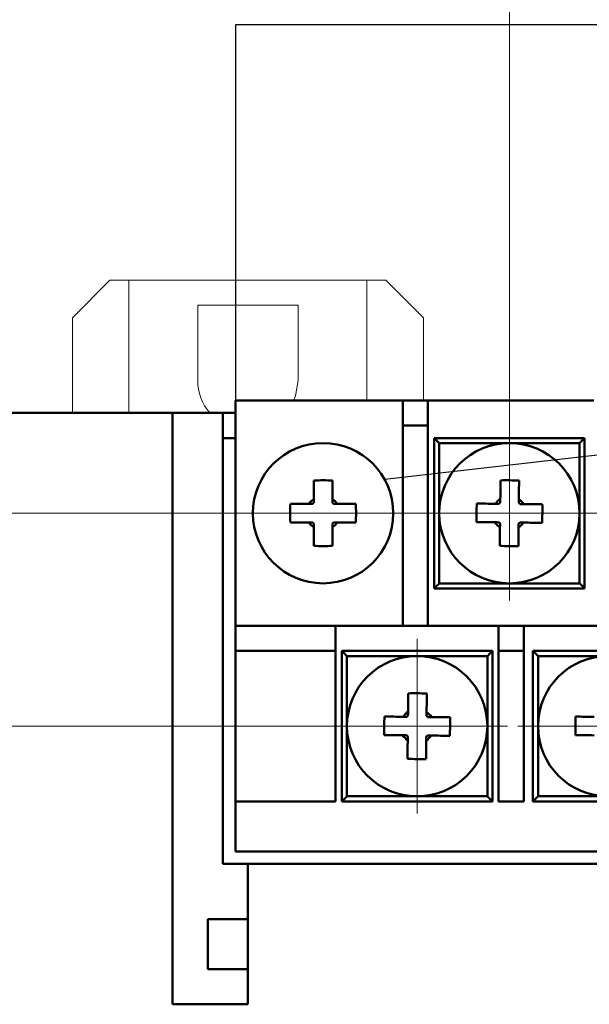
# Model space of a CAD drawing. Units: millimetres. Extents: x 2171 to 3046, y 1134 to 1431.
# Drawn here: x 2702 to 2725, y 1297 to 1336 of the extents above; entities that cross this region are included whole.
import ezdxf
from ezdxf.lldxf.tags import DXFTag

# ---------------------------------------------------------------- set-up
doc = ezdxf.new("R2010")
doc.units = ezdxf.units.MM
doc.linetypes.add('CENTER', pattern=[10.16, 6.35, -1.27, 1.27, -1.27])
for name, color, linetype, lineweight in [('help', 4, 'New Line1', 25), ('main', 5, 'Continuous', 50), ('size', 7, 'Continuous', 20), ('ОСЕВЫЕ', 1, 'CENTER', 15)]:
    doc.layers.add(name, color=color, linetype=linetype, lineweight=lineweight)
doc.styles.add('GOST', font='GOST.shx', dxfattribs={"width": 0.8, "oblique": 15})
tags = doc.linetypes.add('New Line1', pattern=[0.8, 0.5, -0.3]).pattern_tags.tags
tags[6:7] = [DXFTag(74, 4), DXFTag(75, 0), DXFTag(340, '0'), DXFTag(46, 1.0), DXFTag(50, 0.0), DXFTag(44, 0.0), DXFTag(45, 0.0)]
tags[4:5] = [DXFTag(74, 4), DXFTag(75, 0), DXFTag(340, '0'), DXFTag(46, 1.0), DXFTag(50, 0.0), DXFTag(44, 0.0), DXFTag(45, 0.0)]
doc.dimstyles.new('GOST', dxfattribs={"dimscale": 0, "dimtxt": 3.5, "dimasz": 4, "dimexe": 1.25, "dimexo": 0, "dimtad": 1, "dimdec": 1, "dimrnd": 0.5, "dimtxsty": 'GOST', "dimcen": 5, "dimclrd": 256, "dimclre": 256, "dimclrt": 256, "dimadec": 1, "dimazin": 2, "dimtfac": 1, "dimtdec": 4, "dimtmove": 0, "dimatfit": 3, "dimfxl": 1, "dimtolj": 1, "dimtzin": 0, "dimlwd": -1, "dimlwe": -1, "dimarcsym": 0})

# ---------------------------------------------------------------- blocks, each defined once
blk = doc.blocks.new('_Oblique')
at = {"color": 0, "linetype": 'ByBlock', "lineweight": -2}
blk.add_line((-0.5, -0.5), (0.5, 0.5), dxfattribs=at)
blk = doc.blocks.new('*D133')
at = {"layer": 'Defpoints', "color": 0}
for p in [(2718.35, 1316.492), (2664.42, 1307.992), (2714.42, 1307.992)]:
    blk.add_point(p, dxfattribs=at)
at = {"layer": 'size', "ltscale": 5}
for p, q in [((2718.35, 1316.492), (2663.17, 1316.492)), ((2664.42, 1316.492), (2664.42, 1307.992)), ((2714.42, 1307.992), (2663.17, 1307.992)), ((2664.42, 1303.992), (2664.42, 1299.992))]:
    blk.add_line(p, q, dxfattribs=at)
at = {"layer": 'size'}
blk.add_solid([(2665.087, 1303.992), (2663.754, 1303.992), (2664.42, 1307.992)], dxfattribs=at)
at = {"layer": 'size', "xscale": 4, "yscale": 4, "zscale": 4, "rotation": 90.000000792753}
blk.add_blockref('_Oblique', (2664.42, 1316.492), dxfattribs=at)
at = {"layer": 'size', "linetype": 'ByBlock', "insert": (2661.783, 1310.892), "char_height": 3.5, "attachment_point": 5, "rotation": 90, "style": 'GOST'}
blk.add_mtext('\\A1;8,5', dxfattribs=at)
blk = doc.blocks.new('*D134')
at = {"layer": 'Defpoints', "color": 0}
for p in [(2664.42, 1320.492), (2676.42, 1320.492), (2718.35, 1316.492)]:
    blk.add_point(p, dxfattribs=at)
at = {"layer": 'size', "ltscale": 5}
for p, q in [((2664.42, 1320.492), (2664.42, 1331.986)), ((2664.42, 1324.492), (2664.42, 1328.492)), ((2676.42, 1320.492), (2663.17, 1320.492)), ((2664.42, 1316.492), (2664.42, 1320.492)), ((2718.35, 1316.492), (2663.17, 1316.492))]:
    blk.add_line(p, q, dxfattribs=at)
at = {"layer": 'size'}
blk.add_solid([(2663.754, 1324.492), (2665.087, 1324.492), (2664.42, 1320.492)], dxfattribs=at)
at = {"layer": 'size', "xscale": 4, "yscale": 4, "zscale": 4, "rotation": 90.00000079275308}
blk.add_blockref('_Oblique', (2664.42, 1316.492), dxfattribs=at)
at = {"layer": 'size', "linetype": 'ByBlock', "insert": (2662.045, 1330.239), "char_height": 3.5, "attachment_point": 5, "rotation": 90, "style": 'GOST'}
blk.add_mtext('\\A1;4', dxfattribs=at)
blk = doc.blocks.new('*D137')
at = {"layer": 'Defpoints', "color": 0}
for p in [(2721.35, 1344.192), (2676.42, 1330.292), (2721.35, 1319.98)]:
    blk.add_point(p, dxfattribs=at)
at = {"layer": 'size', "ltscale": 5}
for p, q in [((2676.42, 1330.292), (2676.42, 1345.442)), ((2721.35, 1319.98), (2721.35, 1345.442)), ((2680.42, 1344.192), (2721.35, 1344.192))]:
    blk.add_line(p, q, dxfattribs=at)
at = {"layer": 'size'}
blk.add_solid([(2680.42, 1344.859), (2680.42, 1343.525), (2676.42, 1344.192)], dxfattribs=at)
at = {"layer": 'size', "xscale": 4, "yscale": 4, "zscale": 4}
blk.add_blockref('_Oblique', (2721.35, 1344.192), dxfattribs=at)
at = {"layer": 'size', "linetype": 'ByBlock', "insert": (2700.885, 1346.567), "char_height": 3.5, "attachment_point": 5, "style": 'GOST'}
blk.add_mtext('\\A1;45', dxfattribs=at)
blk = doc.blocks.new('*D138')
at = {"layer": 'Defpoints', "color": 0}
for p in [(2805.17, 1351.192), (2721.35, 1319.98), (2805.17, 1319.492)]:
    blk.add_point(p, dxfattribs=at)
at = {"layer": 'size', "ltscale": 5}
for p, q in [((2721.35, 1319.98), (2721.35, 1352.442)), ((2805.17, 1319.492), (2805.17, 1352.442)), ((2725.35, 1351.192), (2801.17, 1351.192))]:
    blk.add_line(p, q, dxfattribs=at)
at = {"layer": 'size'}
for points in [[(2725.35, 1351.859), (2725.35, 1350.525), (2721.35, 1351.192)], [(2801.17, 1350.525), (2801.17, 1351.859), (2805.17, 1351.192)]]:
    blk.add_solid(points, dxfattribs=at)
at = {"layer": 'size', "linetype": 'ByBlock', "insert": (2763.26, 1353.829), "char_height": 3.5, "attachment_point": 5, "style": 'GOST'}
blk.add_mtext('\\A1;11х7,6=84', dxfattribs=at)
blk = doc.blocks.new('*D143')
at = {"layer": 'Defpoints', "color": 0}
for p in [(2728.97, 1344.192), (2721.35, 1319.98), (2728.97, 1319.492)]:
    blk.add_point(p, dxfattribs=at)
at = {"layer": 'size', "ltscale": 5}
for p, q in [((2721.35, 1319.98), (2721.35, 1345.442)), ((2728.97, 1319.492), (2728.97, 1345.442)), ((2721.35, 1344.192), (2724.97, 1344.192)), ((2728.97, 1344.192), (2739.516, 1344.192))]:
    blk.add_line(p, q, dxfattribs=at)
at = {"layer": 'size'}
blk.add_solid([(2724.97, 1343.525), (2724.97, 1344.859), (2728.97, 1344.192)], dxfattribs=at)
at = {"layer": 'size', "xscale": 4, "yscale": 4, "zscale": 4, "rotation": 180}
blk.add_blockref('_Oblique', (2721.35, 1344.192), dxfattribs=at)
at = {"layer": 'size', "linetype": 'ByBlock', "insert": (2736.348, 1346.829), "char_height": 3.5, "attachment_point": 5, "style": 'GOST'}
blk.add_mtext('\\A1;7,6', dxfattribs=at)

msp = doc.modelspace()

# ---------------------------------------------------------------- linework, layer by layer
at = {"layer": 'help', "ltscale": 5}
for p, q in [((2710.44, 1320.992), (2710.44, 1335.992)), ((2710.44, 1335.992), (2812.42, 1335.992))]:
    msp.add_line(p, q, dxfattribs=at)
at = {"layer": 'help', "linetype": 'ByBlock'}
msp.add_line((2825.849, 1330.531), (2716.38, 1317.83), dxfattribs=at)
at = {"layer": 'main', "linetype": 'New Line1', "lineweight": 20, "ltscale": 5}
for p, q in [((2705.42, 1325.792), (2703.92, 1324.292)), ((2705.42, 1325.792), (2706.17, 1325.792)), ((2706.17, 1325.792), (2706.17, 1320.492)), ((2715.67, 1325.792), (2706.17, 1325.792)), ((2715.67, 1325.792), (2716.42, 1325.792)), ((2715.67, 1320.992), (2715.67, 1325.792)), ((2717.92, 1324.292), (2716.42, 1325.792)), ((2712.92, 1324.792), (2708.92, 1324.792)), ((2708.92, 1324.792), (2708.92, 1321.792)), ((2712.92, 1321.792), (2712.92, 1324.792)), ((2703.92, 1324.292), (2703.92, 1320.492)), ((2717.92, 1324.292), (2717.92, 1320.992))]:
    msp.add_line(p, q, dxfattribs=at)
at = {"layer": 'main'}
for p, q in [((2710.42, 1320.992), (2717.1, 1320.992)), ((2710.42, 1311.992), (2710.42, 1320.992)), ((2717.1, 1320.992), (2718.1, 1320.992)), ((2717.1, 1319.992), (2717.1, 1320.992)), ((2718.1, 1320.992), (2718.1, 1319.992)), ((2718.1, 1320.992), (2724.72, 1320.992)), ((2707.92, 1320.492), (2679.42, 1320.492)), ((2707.92, 1320.492), (2707.92, 1296.892)), ((2709.92, 1320.492), (2707.92, 1320.492)), ((2709.92, 1302.492), (2709.92, 1320.492)), ((2710.42, 1320.492), (2709.92, 1320.492)), ((2717.1, 1319.992), (2717.1, 1311.992)), ((2718.1, 1319.992), (2717.1, 1319.992)), ((2718.1, 1311.992), (2718.1, 1319.992)), ((2710.42, 1319.492), (2709.92, 1319.492)), ((2718.35, 1319.492), (2724.35, 1319.492)), ((2718.35, 1313.492), (2718.35, 1319.492)), ((2724.15, 1319.292), (2718.55, 1319.292)), ((2718.55, 1319.292), (2718.55, 1313.692)), ((2724.15, 1313.692), (2724.15, 1319.292)), ((2724.35, 1319.492), (2724.35, 1313.492)), ((2713.55, 1317.798), (2713.55, 1317.057)), ((2714.29, 1317.057), (2714.29, 1317.798)), ((2713.356, 1316.862), (2712.614, 1316.862)), ((2715.227, 1316.862), (2714.485, 1316.862)), ((2712.614, 1316.122), (2713.356, 1316.122)), ((2714.485, 1316.122), (2715.227, 1316.122)), ((2713.55, 1315.927), (2713.55, 1315.186)), ((2714.29, 1315.186), (2714.29, 1315.927)), ((2718.55, 1313.692), (2724.15, 1313.692)), ((2724.35, 1313.492), (2718.35, 1313.492)), ((2710.42, 1311.992), (2714.42, 1311.992)), ((2710.42, 1310.992), (2710.42, 1311.992)), ((2714.42, 1311.992), (2714.42, 1310.992)), ((2714.42, 1311.992), (2720.92, 1311.992)), ((2720.92, 1311.992), (2721.92, 1311.992)), ((2720.92, 1310.992), (2720.92, 1311.992)), ((2721.92, 1311.992), (2721.92, 1310.992)), ((2721.92, 1311.992), (2728.54, 1311.992)), ((2714.42, 1310.992), (2710.42, 1310.992)), ((2710.42, 1310.992), (2710.42, 1304.992)), ((2714.42, 1304.992), (2714.42, 1310.992)), ((2714.67, 1304.992), (2714.67, 1310.992)), ((2714.67, 1310.992), (2720.67, 1310.992)), ((2720.67, 1310.992), (2720.67, 1304.992)), ((2721.92, 1310.992), (2720.92, 1310.992)), ((2720.92, 1310.992), (2720.92, 1304.992)), ((2721.92, 1304.992), (2721.92, 1310.992)), ((2722.29, 1310.992), (2728.29, 1310.992)), ((2722.29, 1304.992), (2722.29, 1310.992)), ((2714.87, 1310.792), (2714.87, 1305.192)), ((2720.47, 1310.792), (2714.87, 1310.792)), ((2720.47, 1305.192), (2720.47, 1310.792)), ((2728.09, 1310.792), (2722.49, 1310.792)), ((2722.49, 1310.792), (2722.49, 1305.192)), ((2710.42, 1304.992), (2714.42, 1304.992)), ((2710.42, 1302.992), (2710.42, 1304.992)), ((2720.67, 1304.992), (2714.67, 1304.992)), ((2714.87, 1305.192), (2720.47, 1305.192)), ((2720.92, 1304.992), (2721.92, 1304.992)), ((2728.29, 1304.992), (2722.29, 1304.992)), ((2722.49, 1305.192), (2728.09, 1305.192)), ((2710.42, 1302.992), (2812.42, 1302.992)), ((2710.92, 1302.492), (2709.92, 1302.492)), ((2710.92, 1302.492), (2812.62, 1302.492)), ((2710.92, 1296.892), (2710.92, 1302.492)), ((2710.92, 1300.292), (2709.32, 1300.292)), ((2709.32, 1299.292), (2709.32, 1300.292)), ((2709.32, 1298.292), (2709.32, 1299.292)), ((2709.32, 1298.292), (2710.92, 1298.292)), ((2707.92, 1296.892), (2710.92, 1296.892))]:
    msp.add_line(p, q, dxfattribs=at)
at = {"layer": 'main', "linetype": 'New Line1', "lineweight": 20, "ltscale": 5, "flags": 128}
msp.add_lwpolyline([(2712.754, 1320.992), (2712.823, 1321.174), (2712.92, 1321.792)], dxfattribs=at)
at = {"layer": 'main', "flags": 128}
for points in [[(2718.55, 1319.292), (2718.511, 1319.331), (2718.474, 1319.368), (2718.439, 1319.403), (2718.409, 1319.433), (2718.384, 1319.458), (2718.366, 1319.477), (2718.354, 1319.488), (2718.35, 1319.492)], [(2724.15, 1319.292), (2724.19, 1319.331), (2724.227, 1319.368), (2724.262, 1319.403), (2724.292, 1319.433), (2724.317, 1319.458), (2724.335, 1319.477), (2724.347, 1319.488), (2724.35, 1319.492)], [(2720.995, 1317.802), (2720.994, 1317.711), (2720.993, 1317.619), (2720.992, 1317.527), (2720.991, 1317.434), (2720.99, 1317.341), (2720.989, 1317.248), (2720.988, 1317.154), (2720.987, 1317.061)], [(2721.727, 1317.053), (2721.728, 1317.146), (2721.729, 1317.24), (2721.73, 1317.333), (2721.731, 1317.426), (2721.732, 1317.519), (2721.733, 1317.611), (2721.734, 1317.703), (2721.735, 1317.794)], [(2720.79, 1316.868), (2720.696, 1316.869), (2720.603, 1316.87), (2720.509, 1316.871), (2720.416, 1316.872), (2720.324, 1316.873), (2720.231, 1316.874), (2720.14, 1316.875), (2720.048, 1316.876)], [(2722.661, 1316.848), (2722.569, 1316.849), (2722.478, 1316.85), (2722.385, 1316.851), (2722.293, 1316.852), (2722.2, 1316.853), (2722.106, 1316.854), (2722.013, 1316.855), (2721.919, 1316.856)], [(2720.04, 1316.136), (2720.132, 1316.135), (2720.223, 1316.134), (2720.316, 1316.133), (2720.408, 1316.132), (2720.501, 1316.131), (2720.594, 1316.13), (2720.688, 1316.129), (2720.782, 1316.128)], [(2721.911, 1316.116), (2722.005, 1316.115), (2722.098, 1316.114), (2722.192, 1316.113), (2722.285, 1316.112), (2722.377, 1316.111), (2722.469, 1316.11), (2722.561, 1316.109), (2722.653, 1316.108)], [(2720.974, 1315.931), (2720.973, 1315.837), (2720.972, 1315.744), (2720.971, 1315.651), (2720.97, 1315.558), (2720.969, 1315.465), (2720.968, 1315.373), (2720.967, 1315.281), (2720.966, 1315.19)], [(2721.706, 1315.182), (2721.707, 1315.273), (2721.708, 1315.365), (2721.709, 1315.457), (2721.71, 1315.55), (2721.711, 1315.643), (2721.712, 1315.736), (2721.713, 1315.829), (2721.714, 1315.923)], [(2718.35, 1313.492), (2718.354, 1313.495), (2718.363, 1313.504), (2718.377, 1313.519), (2718.397, 1313.539), (2718.422, 1313.563), (2718.45, 1313.592), (2718.482, 1313.623), (2718.516, 1313.657), (2718.55, 1313.692)], [(2724.35, 1313.492), (2724.347, 1313.495), (2724.338, 1313.504), (2724.324, 1313.519), (2724.304, 1313.539), (2724.279, 1313.563), (2724.25, 1313.592), (2724.219, 1313.623), (2724.185, 1313.657), (2724.15, 1313.692)], [(2714.87, 1310.792), (2714.831, 1310.831), (2714.794, 1310.868), (2714.759, 1310.903), (2714.729, 1310.933), (2714.704, 1310.958), (2714.686, 1310.977), (2714.674, 1310.988), (2714.67, 1310.992)], [(2720.47, 1310.792), (2720.51, 1310.831), (2720.547, 1310.868), (2720.582, 1310.903), (2720.612, 1310.933), (2720.637, 1310.958), (2720.655, 1310.977), (2720.667, 1310.988), (2720.67, 1310.992)], [(2722.49, 1310.792), (2722.451, 1310.831), (2722.414, 1310.868), (2722.379, 1310.903), (2722.349, 1310.933), (2722.324, 1310.958), (2722.306, 1310.977), (2722.294, 1310.988), (2722.29, 1310.992)], [(2717.315, 1309.302), (2717.314, 1309.211), (2717.313, 1309.119), (2717.312, 1309.027), (2717.311, 1308.934), (2717.31, 1308.841), (2717.309, 1308.748), (2717.308, 1308.654), (2717.307, 1308.561)], [(2718.047, 1308.553), (2718.048, 1308.646), (2718.049, 1308.74), (2718.05, 1308.833), (2718.051, 1308.926), (2718.052, 1309.019), (2718.053, 1309.111), (2718.054, 1309.203), (2718.055, 1309.294)], [(2717.11, 1308.368), (2717.016, 1308.369), (2716.923, 1308.37), (2716.829, 1308.371), (2716.736, 1308.372), (2716.644, 1308.373), (2716.551, 1308.374), (2716.46, 1308.375), (2716.368, 1308.376)], [(2718.981, 1308.348), (2718.889, 1308.349), (2718.798, 1308.35), (2718.705, 1308.351), (2718.613, 1308.352), (2718.52, 1308.353), (2718.426, 1308.354), (2718.333, 1308.355), (2718.239, 1308.356)], [(2724.732, 1308.366), (2724.638, 1308.367), (2724.544, 1308.368), (2724.451, 1308.369), (2724.358, 1308.37), (2724.266, 1308.371), (2724.173, 1308.372), (2724.082, 1308.373), (2723.99, 1308.374)], [(2716.36, 1307.636), (2716.452, 1307.635), (2716.543, 1307.634), (2716.636, 1307.633), (2716.728, 1307.632), (2716.821, 1307.631), (2716.914, 1307.63), (2717.008, 1307.629), (2717.102, 1307.628)], [(2717.294, 1307.431), (2717.293, 1307.337), (2717.292, 1307.244), (2717.291, 1307.151), (2717.29, 1307.058), (2717.289, 1306.965), (2717.288, 1306.873), (2717.287, 1306.781), (2717.286, 1306.69)], [(2718.026, 1306.682), (2718.027, 1306.773), (2718.028, 1306.865), (2718.029, 1306.957), (2718.03, 1307.05), (2718.031, 1307.143), (2718.032, 1307.236), (2718.033, 1307.329), (2718.034, 1307.423)], [(2718.231, 1307.616), (2718.325, 1307.615), (2718.418, 1307.614), (2718.512, 1307.613), (2718.605, 1307.612), (2718.697, 1307.611), (2718.789, 1307.61), (2718.881, 1307.609), (2718.973, 1307.608)], [(2723.982, 1307.634), (2724.074, 1307.633), (2724.165, 1307.632), (2724.258, 1307.631), (2724.35, 1307.63), (2724.443, 1307.629), (2724.536, 1307.628), (2724.63, 1307.627), (2724.724, 1307.626)], [(2714.67, 1304.992), (2714.674, 1304.995), (2714.683, 1305.004), (2714.697, 1305.019), (2714.717, 1305.039), (2714.742, 1305.063), (2714.77, 1305.092), (2714.802, 1305.123), (2714.836, 1305.157), (2714.87, 1305.192)], [(2720.67, 1304.992), (2720.667, 1304.995), (2720.658, 1305.004), (2720.644, 1305.019), (2720.624, 1305.039), (2720.599, 1305.063), (2720.57, 1305.092), (2720.539, 1305.123), (2720.505, 1305.157), (2720.47, 1305.192)], [(2722.29, 1304.992), (2722.294, 1304.995), (2722.303, 1305.004), (2722.317, 1305.019), (2722.337, 1305.039), (2722.362, 1305.063), (2722.39, 1305.092), (2722.422, 1305.123), (2722.456, 1305.157), (2722.49, 1305.192)]]:
    msp.add_lwpolyline(points, dxfattribs=at)
at = {"layer": 'main'}
for centre in [(2713.92, 1316.492), (2721.35, 1316.492), (2717.67, 1307.992), (2725.29, 1307.992)]:
    msp.add_circle(centre, 2.8, dxfattribs=at)
at = {"layer": 'main', "linetype": 'New Line1', "lineweight": 20, "ltscale": 5}
msp.add_arc((2710.92, 1321.792), 2, 180, 220.5416, dxfattribs=at)
at = {"layer": 'main'}
for centre, radius, start, end in [((2713.92, 1306.835), 10.969, 88.067, 91.933), ((2721.246, 1306.826), 10.979, 87.4468, 91.3094), ((2723.579, 1316.492), 10.971, 178.0674, 181.9326), ((2713.92, 1316.492), 0.675, 123.2306, 146.7694), ((2713.92, 1316.492), 0.556, 131.7182, 138.2818), ((2713.92, 1316.492), 0.675, 33.2306, 56.7694), ((2713.92, 1316.492), 0.556, 41.7182, 48.2818), ((2704.262, 1316.492), 10.971, 358.0674, 1.9326), ((2731.013, 1316.387), 10.976, 177.4463, 181.3099), ((2721.35, 1316.492), 0.675, 122.6089, 146.1477), ((2721.35, 1316.492), 0.556, 131.0965, 137.6601), ((2721.35, 1316.492), 0.556, 41.0965, 47.6601), ((2721.35, 1316.492), 0.675, 32.6089, 56.1477), ((2711.688, 1316.597), 10.976, 357.4463, 1.3099), ((2713.92, 1316.492), 0.675, 213.2306, 236.7694), ((2713.92, 1316.492), 0.556, 221.7182, 228.2818), ((2713.92, 1316.492), 0.675, 303.2306, 326.7694), ((2713.92, 1316.492), 0.556, 311.7182, 318.2818), ((2721.35, 1316.492), 0.675, 212.6089, 236.1477), ((2721.35, 1316.492), 0.556, 221.0965, 227.6601), ((2721.35, 1316.492), 0.675, 302.6089, 326.1477), ((2721.35, 1316.492), 0.556, 311.0965, 317.6601), ((2713.92, 1326.149), 10.969, 268.067, 271.933), ((2721.455, 1326.157), 10.979, 267.4468, 271.3094), ((2717.566, 1298.326), 10.979, 87.4468, 91.3094), ((2717.67, 1307.992), 0.675, 122.6089, 146.1477), ((2717.67, 1307.992), 0.675, 32.6089, 56.1477), ((2727.333, 1307.887), 10.976, 177.4463, 181.3099), ((2717.67, 1307.992), 0.556, 131.0965, 137.6601), ((2717.67, 1307.992), 0.556, 41.0965, 47.6601), ((2708.008, 1308.097), 10.976, 357.4463, 1.3099), ((2734.955, 1307.885), 10.976, 177.4463, 181.3099), ((2717.67, 1307.992), 0.675, 212.6089, 236.1477), ((2717.67, 1307.992), 0.556, 221.0965, 227.6601), ((2717.67, 1307.992), 0.675, 302.6089, 326.1477), ((2717.67, 1307.992), 0.556, 311.0965, 317.6601), ((2717.775, 1317.657), 10.979, 267.4468, 271.3094)]:
    msp.add_arc(centre, radius, start, end, dxfattribs=at)
for points, knots in [([(2713.505, 1316.862), (2713.497, 1316.862), (2713.45, 1316.862), (2713.401, 1316.862), (2713.361, 1316.862), (2713.356, 1316.862)], [0, 0, 0, 0, 0.1606187, 0.8832574, 1, 1, 1, 1]), ([(2713.55, 1317.057), (2713.55, 1317.051), (2713.55, 1317.011), (2713.55, 1316.962), (2713.55, 1316.915), (2713.55, 1316.907)], [0, 0, 0, 0, 0.116743, 0.839381, 1, 1, 1, 1]), ([(2714.29, 1316.907), (2714.29, 1316.915), (2714.29, 1316.962), (2714.29, 1317.011), (2714.29, 1317.051), (2714.29, 1317.057)], [0, 0, 0, 0, 0.160619, 0.883257, 1, 1, 1, 1]), ([(2714.485, 1316.862), (2714.48, 1316.862), (2714.44, 1316.862), (2714.391, 1316.862), (2714.344, 1316.862), (2714.335, 1316.862)], [0, 0, 0, 0, 0.1167426, 0.8393813, 1, 1, 1, 1]), ([(2720.94, 1316.866), (2720.931, 1316.866), (2720.884, 1316.867), (2720.835, 1316.867), (2720.795, 1316.868), (2720.79, 1316.868)], [0, 0, 0, 0, 0.160619, 0.883257, 1, 1, 1, 1]), ([(2720.987, 1317.061), (2720.987, 1317.055), (2720.986, 1317.015), (2720.986, 1316.966), (2720.985, 1316.919), (2720.985, 1316.911)], [0, 0, 0, 0, 0.116743, 0.839381, 1, 1, 1, 1]), ([(2721.725, 1316.903), (2721.725, 1316.911), (2721.726, 1316.958), (2721.726, 1317.007), (2721.727, 1317.047), (2721.727, 1317.053)], [0, 0, 0, 0, 0.1606184, 0.8832574, 1, 1, 1, 1]), ([(2721.919, 1316.856), (2721.914, 1316.856), (2721.874, 1316.856), (2721.825, 1316.857), (2721.778, 1316.857), (2721.769, 1316.857)], [0, 0, 0, 0, 0.116743, 0.839381, 1, 1, 1, 1]), ([(2713.356, 1316.122), (2713.361, 1316.122), (2713.401, 1316.122), (2713.45, 1316.122), (2713.497, 1316.122), (2713.505, 1316.122)], [0, 0, 0, 0, 0.1167426, 0.8393813, 1, 1, 1, 1]), ([(2713.55, 1316.077), (2713.55, 1316.068), (2713.55, 1316.022), (2713.55, 1315.973), (2713.55, 1315.933), (2713.55, 1315.927)], [0, 0, 0, 0, 0.160619, 0.883257, 1, 1, 1, 1]), ([(2714.29, 1315.927), (2714.29, 1315.933), (2714.29, 1315.973), (2714.29, 1316.022), (2714.29, 1316.068), (2714.29, 1316.077)], [0, 0, 0, 0, 0.116743, 0.839381, 1, 1, 1, 1]), ([(2714.335, 1316.122), (2714.344, 1316.122), (2714.391, 1316.122), (2714.44, 1316.122), (2714.48, 1316.122), (2714.485, 1316.122)], [0, 0, 0, 0, 0.1606187, 0.8832574, 1, 1, 1, 1]), ([(2720.782, 1316.128), (2720.787, 1316.128), (2720.827, 1316.128), (2720.876, 1316.127), (2720.923, 1316.126), (2720.931, 1316.126)], [0, 0, 0, 0, 0.116743, 0.839381, 1, 1, 1, 1]), ([(2720.976, 1316.081), (2720.976, 1316.072), (2720.975, 1316.026), (2720.975, 1315.977), (2720.974, 1315.937), (2720.974, 1315.931)], [0, 0, 0, 0, 0.1606184, 0.8832574, 1, 1, 1, 1]), ([(2721.714, 1315.923), (2721.714, 1315.929), (2721.715, 1315.969), (2721.715, 1316.018), (2721.716, 1316.064), (2721.716, 1316.073)], [0, 0, 0, 0, 0.116743, 0.839381, 1, 1, 1, 1]), ([(2721.761, 1316.117), (2721.77, 1316.117), (2721.816, 1316.117), (2721.866, 1316.116), (2721.906, 1316.116), (2721.911, 1316.116)], [0, 0, 0, 0, 0.160619, 0.883257, 1, 1, 1, 1]), ([(2717.307, 1308.561), (2717.307, 1308.555), (2717.306, 1308.515), (2717.306, 1308.466), (2717.305, 1308.419), (2717.305, 1308.411)], [0, 0, 0, 0, 0.116743, 0.839381, 1, 1, 1, 1]), ([(2718.045, 1308.403), (2718.045, 1308.411), (2718.046, 1308.458), (2718.046, 1308.507), (2718.047, 1308.547), (2718.047, 1308.553)], [0, 0, 0, 0, 0.1606184, 0.8832574, 1, 1, 1, 1]), ([(2717.26, 1308.366), (2717.251, 1308.366), (2717.204, 1308.367), (2717.155, 1308.367), (2717.115, 1308.368), (2717.11, 1308.368)], [0, 0, 0, 0, 0.160619, 0.883257, 1, 1, 1, 1]), ([(2718.239, 1308.356), (2718.234, 1308.356), (2718.194, 1308.356), (2718.145, 1308.357), (2718.098, 1308.357), (2718.089, 1308.357)], [0, 0, 0, 0, 0.116743, 0.839381, 1, 1, 1, 1]), ([(2717.102, 1307.628), (2717.107, 1307.628), (2717.147, 1307.628), (2717.196, 1307.627), (2717.243, 1307.626), (2717.251, 1307.626)], [0, 0, 0, 0, 0.116743, 0.839381, 1, 1, 1, 1]), ([(2717.296, 1307.581), (2717.296, 1307.572), (2717.295, 1307.526), (2717.295, 1307.477), (2717.294, 1307.437), (2717.294, 1307.431)], [0, 0, 0, 0, 0.1606184, 0.8832574, 1, 1, 1, 1]), ([(2718.034, 1307.423), (2718.034, 1307.429), (2718.035, 1307.469), (2718.035, 1307.518), (2718.036, 1307.564), (2718.036, 1307.573)], [0, 0, 0, 0, 0.116743, 0.839381, 1, 1, 1, 1]), ([(2718.081, 1307.617), (2718.09, 1307.617), (2718.136, 1307.617), (2718.186, 1307.616), (2718.226, 1307.616), (2718.231, 1307.616)], [0, 0, 0, 0, 0.160619, 0.883257, 1, 1, 1, 1])]:
    msp.add_open_spline(points, degree=3, knots=knots, dxfattribs=at)
at = {"layer": 'ОСЕВЫЕ', "ltscale": 5}
for p, q in [((2721.35, 1313.004), (2721.35, 1319.98)), ((2717.75, 1316.492), (2724.95, 1316.492)), ((2717.67, 1304.504), (2717.67, 1311.48)), ((2714.07, 1307.992), (2721.27, 1307.992)), ((2721.69, 1307.992), (2728.89, 1307.992))]:
    msp.add_line(p, q, dxfattribs=at)

# ---------------------------------------------------------------- dimensions: what is measured, and where the dimension line sits
at = {"layer": 'size', "ltscale": 5}
dim = msp.add_linear_dim(base=(2805.17, 1351.192), p1=(2721.35, 1319.98), p2=(2805.17, 1319.492), text='11х7,6=<>', dimstyle='GOST', override={"dimscale": 1, "dimlfac": 1, "dimtxsty": 'GOST', "dimsah": 1, "dimtolj": 1}, dxfattribs=at)
dim.commit()
dim.dimension.update_dxf_attribs({"geometry": '*D138', "text_midpoint": (2763.26, 1353.829)})
at = {"layer": 'size', "linetype": 'ByBlock', "ltscale": 5}
dim = msp.add_linear_dim(base=(2728.97, 1344.192), p1=(2721.35, 1319.98), p2=(2728.97, 1319.492), dimstyle='GOST', override={"dimscale": 1, "dimrnd": 0, "dimtxsty": 'GOST', "dimblk1": 'Oblique', "dimsah": 1}, dxfattribs=at)
dim.commit()
dim.dimension.update_dxf_attribs({"geometry": '*D143', "text_midpoint": (2736.348, 1344.192), "dimtype": 160})
at = {"layer": 'size', "ltscale": 5}
dim = msp.add_linear_dim(base=(2721.35, 1344.192), p1=(2676.42, 1330.292), p2=(2721.35, 1319.98), dimstyle='GOST', override={"dimscale": 1, "dimtxsty": 'GOST', "dimblk2": 'Oblique', "dimsah": 1}, dxfattribs=at)
dim.commit()
dim.dimension.update_dxf_attribs({"geometry": '*D137', "text_midpoint": (2700.885, 1346.567)})
for base, p2, picture, middle in [((2664.42, 1320.492), (2676.42, 1320.492), '*D134', (2664.42, 1330.239)), ((2664.42, 1307.992), (2714.42, 1307.992), '*D133', (2664.42, 1310.892))]:
    dim = msp.add_linear_dim(base=base, p1=(2718.35, 1316.492), p2=p2, angle=90, dimstyle='GOST', override={"dimscale": 1, "dimtxsty": 'GOST', "dimblk1": 'Oblique', "dimsah": 1}, dxfattribs=at)
    dim.commit()
    dim.dimension.update_dxf_attribs({"geometry": picture, "text_midpoint": middle, "dimtype": 160})

doc.saveas('drawing.dxf')
